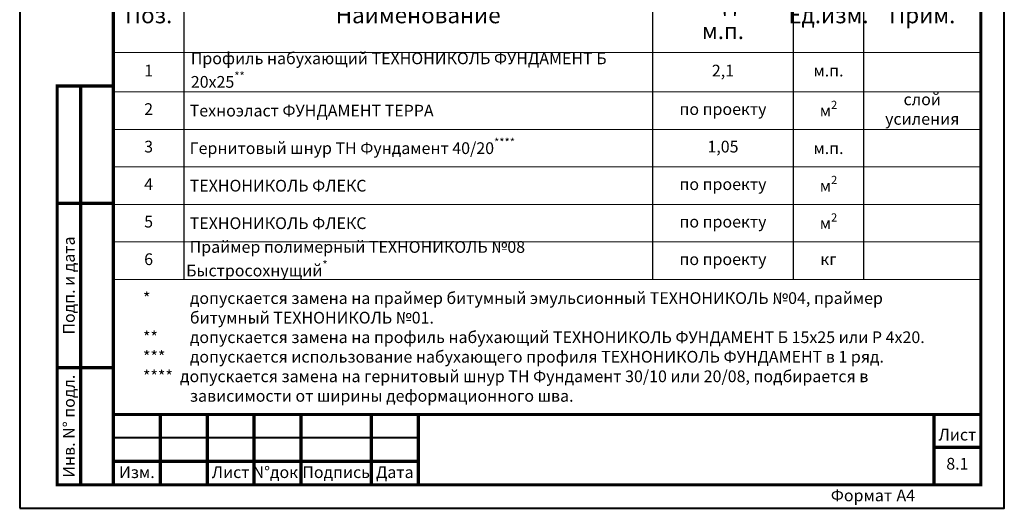
# Model space of a CAD drawing. Units: millimetres. Extents: x 63092 to 84502, y -63550 to -31585.
# Drawn here: x 68125 to 70225, y -63530 to -62488 of the extents above; entities that cross this region are included whole.
import ezdxf
from ezdxf.enums import TextEntityAlignment as Align

# ---------------------------------------------------------------- set-up
doc = ezdxf.new("R2010")
doc.units = ezdxf.units.MM
doc.layers.get('0').update_dxf_attribs({"lineweight": 30})
doc.layers.get('DEFPOINTS').update_dxf_attribs({"color": 251, "lineweight": 0})
doc.layers.add('TN-АННОТАЦИИ', color=7, linetype='Continuous', lineweight=20, true_color=0x000000)
doc.layers.add('TN-ТАБЛИЦЫ', color=7, linetype='Continuous', lineweight=40, true_color=0x000000)
doc.styles.get("Standard").update_dxf_attribs({"font": 'txt.shx'})
doc.styles.add('TN-Текст', font='isocpeur.ttf')
doc.styles.add('TN-Текст-Аннотативный', font='isocpeur.ttf')

# ---------------------------------------------------------------- blocks, each defined once
blk = doc.blocks.new('*U11')
blk.add_lwpolyline([(0, 0), (210, 0), (210, 297), (0, 297)], close=True)
at = {"const_width": 0.7}
for points in [[(20, 5), (205, 5), (205, 292), (20, 292)], [(8, 5), (20, 5), (20, 90), (8, 90)], [(20, 20), (20, 5), (205, 5), (205, 20)]]:
    blk.add_lwpolyline(points, close=True, dxfattribs=at)
for points in [[(13, 5), (13, 90)], [(20, 65), (8, 65)], [(20, 30), (8, 30)], [(30, 20), (30, 5)], [(40, 20), (40, 5)], [(50, 20), (50, 5)], [(60, 20), (60, 5)], [(75, 20), (75, 5)], [(85, 20), (85, 5)], [(195, 20), (195, 5)], [(195, 13), (205, 13)], [(85, 10), (20, 10)]]:
    blk.add_lwpolyline(points, dxfattribs=at)
blk.add_lwpolyline([(85, 15), (20, 15)])
at = {"color": 0, "style": 'TN-Текст'}
for s, p in [('Подп. и дата', (10.5, 47.5)), ('Инв. N%%D подл.', (10.5, 17.5))]:
    blk.add_text(s, height=2.5, rotation=90, dxfattribs=at).set_placement(p, align=Align.MIDDLE_CENTER)
for s, p in [('Лист', (200, 13.67)), ('Изм.', (25, 5.67)), ('Лист', (45, 5.67)), ('N%%Dдок.', (55, 5.67)), ('Подпись', (67.5, 5.67)), ('Дата', (80, 5.67))]:
    blk.add_text(s, height=2.5, dxfattribs=at).set_placement(p, align=Align.BOTTOM_CENTER)
blk.add_text('Формат', height=2.5, dxfattribs=at).set_placement((173, 1.5))
at = {"color": 0, "lineweight": 30, "flags": 104}
blk.add_attdef('ФОРМА6', text='', height=3.5, dxfattribs=at).set_placement((140, 12.5), align=Align.MIDDLE_CENTER)
at = {"color": 0, "style": 'TN-Текст', "flags": 8}
blk.add_attdef('ЛИСТ__', text='', height=2.5, dxfattribs=at).set_placement((200, 9.5), align=Align.MIDDLE_CENTER)
blk.add_attdef('ФОРМАТ', (187, 1.5), '', height=2.5, dxfattribs=at)
blk = doc.blocks.new('*T82')
at = {"layer": 'DEFPOINTS', "color": 8, "linetype": 'ByBlock', "lineweight": 0, "transparency": 16777216}
for p, q in [((0, 0), (1850, 0)), ((0, 0), (0, -90)), ((1850, 0), (1850, -90))]:
    blk.add_line(p, q, dxfattribs=at)
at = {"layer": 'TN-ТАБЛИЦЫ', "color": 0, "lineweight": 30, "transparency": 16777216}
for p, q in [((0, -90), (1850, -90)), ((0, -90), (0, -724.2)), ((150, -90), (150, -724.2)), ((1150, -90), (1150, -724.2)), ((1450, -90), (1450, -724.2)), ((1600, -90), (1600, -724.2)), ((1850, -90), (1850, -724.2))]:
    blk.add_line(p, q, dxfattribs=at)
at = {"layer": 'TN-ТАБЛИЦЫ', "color": 0, "linetype": 'ByBlock', "lineweight": 20, "transparency": 16777216}
for p, q in [((0, -240), (1850, -240)), ((0, -324.2), (1850, -324.2)), ((0, -404.2), (1850, -404.2)), ((0, -484.2), (1850, -484.2)), ((0, -564.2), (1850, -564.2)), ((0, -644.2), (1850, -644.2)), ((0, -724.2), (1850, -724.2))]:
    blk.add_line(p, q, dxfattribs=at)
at = {"layer": 'TN-ТАБЛИЦЫ', "color": 7, "lineweight": 13, "transparency": 16777216, "style": 'TN-Текст'}
for s, insert, char_height, width, attachment_point in [('{\\fISOCPEUR|b1|i0|c204|p34; Спецификация на узел \\C1;У.8.1-2023.04}', (5, -45), 35, 1840, 4), ('{\\T0.8;Расход на 1 м.п.}', (1300, -165), 35, 290, 5), ('Поз.', (75, -165), 35, 140, 5), ('Наименование', (650, -165), 35, 990, 5), ('Ед.изм.', (1525, -165), 35, 140, 5), ('Прим.', (1725, -165), 35, 240, 5), ('\\A1;{\\C256;Профиль набухающий ТЕХНОНИКОЛЬ ФУНДАМЕНТ Б 20х25\\H0.7x;\\S**^ ;}', (165, -282.1), 25, 970, 4), ('1', (75, -282.1), 25, 140, 5), ('2,1', (1300, -282.1), 25, 290, 5), ('м.п.', (1525, -282.1), 25, 140, 5), ('слой усиления', (1725, -364.2), 25, 240, 5), ('2', (75, -364.2), 25, 140, 5), (' {\\A1;\\C256;Техноэласт ФУНДАМЕНТ ТЕРРА}', (155, -364.2), 25, 990, 4), ('по проекту', (1300, -364.2), 25, 290, 5), ('\\A1;м{\\H0.7x;\\S2^ ;}', (1525, -364.2), 25, 140, 5), ('3', (75, -444.2), 25, 140, 5), ('\\A1; Гернитовый шнур ТН Фундамент 40/20{\\H0.7x;\\C256;\\S****^ ;}', (155, -444.2), 25, 990, 4), ('1,05', (1300, -444.2), 25, 290, 5), ('\\A1;м.п.', (1525, -444.2), 25, 140, 5), ('\\A1;м{\\H0.7x;\\S2^ ;}', (1525, -524.2), 25, 140, 5), ('4', (75, -524.2), 25, 140, 5), ('{\\C256; \\A1;ТЕХНОНИКОЛЬ ФЛЕКС}', (155, -524.2), 25, 990, 4), ('по проекту', (1300, -524.2), 25, 290, 5), ('\\A1;м{\\H0.7x;\\S2^ ;}', (1525, -604.2), 25, 140, 5), ('5', (75, -604.2), 25, 140, 5), ('{\\C256; \\A1;ТЕХНОНИКОЛЬ ФЛЕКС}', (155, -604.2), 25, 990, 4), ('по проекту', (1300, -604.2), 25, 290, 5), ('\\A1; Праймер полимерный ТЕХНОНИКОЛЬ №08 Быстросохнущий{\\H0.7x;\\S*^ ;}', (155, -684.2), 25, 990, 4), ('6', (75, -684.2), 25, 140, 5), ('по проекту', (1300, -684.2), 25, 290, 5), ('кг', (1525, -684.2), 25, 140, 5)]:
    blk.add_mtext(s, dxfattribs=dict(at, insert=insert, char_height=char_height, width=width, attachment_point=attachment_point))

msp = doc.modelspace()

# ---------------------------------------------------------------- block references
msp.add_blockref('*T82', (68325.3, -62318))
at = {"layer": 'TN-ТАБЛИЦЫ', "color": 7}
ref = msp.add_blockref('*U11', (68125.3, -63530), dxfattribs=dict(at, xscale=10, yscale=10, zscale=10))
ref.add_attrib('ФОРМАТ', 'А4', (69995.3, -63515), dxfattribs={"layer": '0', "color": 0, "height": 25, "style": 'TN-Текст'})
ref.add_attrib('ЛИСТ__', '8.1', dxfattribs={"layer": '0', "color": 0, "height": 25, "style": 'TN-Текст'}).set_placement((70125.3, -63435), align=Align.MIDDLE_CENTER)

# ---------------------------------------------------------------- texts
at = {"layer": 'TN-АННОТАЦИИ', "color": 0, "insert": (68313.3, -63069.4), "char_height": 25, "attachment_point": 1, "style": 'TN-Текст-Аннотативный'}
msp.add_mtext_dynamic_manual_height_columns('\\A1;\\pxi-4,l7,t7;*^Iдопускается замена на праймер битумный эмульсионный ТЕХНОНИКОЛЬ №04, праймер битумный ТЕХНОНИКОЛЬ №01.\\P**^Iдопускается замена на {\\C256;профиль набухающий ТЕХНОНИКОЛЬ ФУНДАМЕНТ Б 15х2\\A0;\\C7;5 или P \\A1;\\C256;4х20\\A0;\\C7;.\\P\\pt3,7;***^Iдопускается использование набухающего профиля \\A1;\\C256;ТЕХНОНИКОЛЬ ФУНДАМЕНТ в 1 ряд.\\P****  }допускается замена на{\\C7; гернитовый шнур ТН Фундамент 30/10 или 20/08, подбирается в зависимости от ширины деформационного шва.}', width=1812.889, gutter_width=20358.2, heights=[489.6], dxfattribs=at)

doc.saveas('drawing.dxf')
